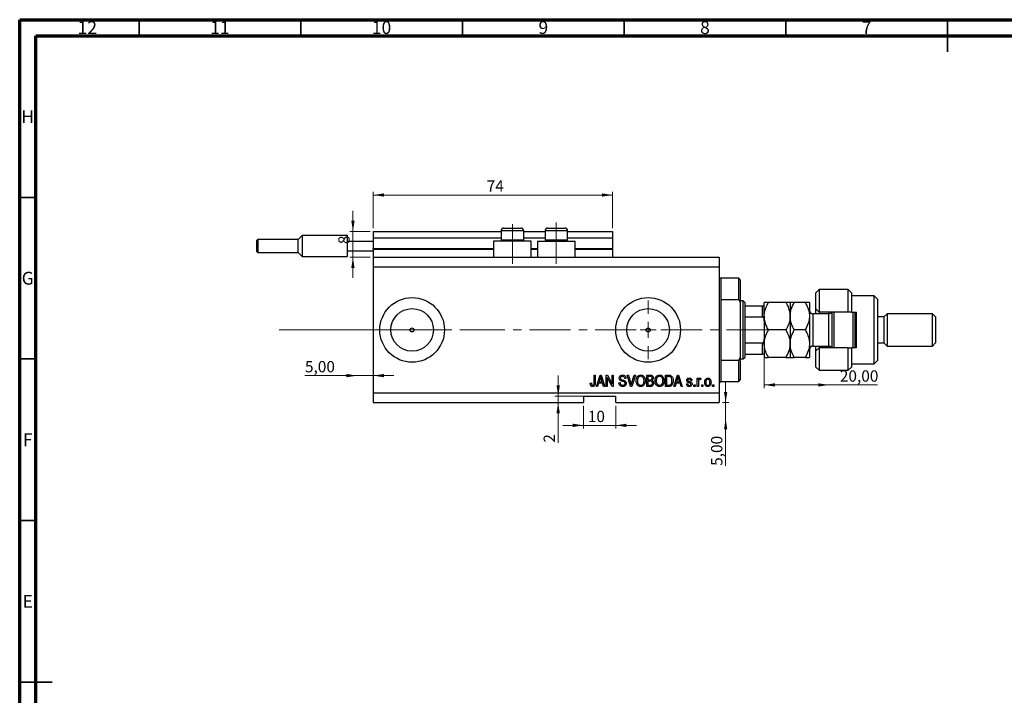
# Model space of a CAD drawing. Units: millimetres. Extents: x 15 to 637, y 5 to 415.
# Drawn here: x 15 to 320, y 206 to 415 of the extents above; entities that cross this region are included whole.
import ezdxf

# ---------------------------------------------------------------- set-up
doc = ezdxf.new("R2010")
doc.units = ezdxf.units.MM
doc.linetypes.add('CENTERX2', pattern=[20.32, 12.7, -2.54, 2.54, -2.54])
doc.styles.add('SLDTEXTSTYLE0', font='TXT', dxfattribs={"width": 0.75})
doc.dimstyles.new('SLDDIMSTYLE0', dxfattribs={"dimtxt": 3.5, "dimasz": 3.302, "dimexe": 0, "dimexo": 0.0625, "dimgap": 0.875, "dimtad": 1, "dimdec": 0, "dimrnd": 1e-09, "dimzin": 12, "dimdsep": 46, "dimtxsty": 'SLDTEXTSTYLE0', "dimsah": 1, "dimcen": 0.09, "dimadec": 0, "dimazin": 3, "dimtfac": 1, "dimtdec": 0, "dimtofl": 0, "dimtmove": 0, "dimatfit": 3, "dimfxl": 1, "dimfrac": 2, "dimtolj": 1, "dimtzin": 12, "dimarcsym": 0})
doc.dimstyles.new('SLDDIMSTYLE3', dxfattribs={"dimtxt": 3.5, "dimasz": 3.302, "dimexe": 0, "dimexo": 0.0625, "dimgap": 0.875, "dimtad": 1, "dimrnd": 1e-09, "dimzin": 12, "dimdsep": 46, "dimtxsty": 'SLDTEXTSTYLE0', "dimsah": 1, "dimcen": 0.09, "dimadec": 0, "dimazin": 3, "dimtfac": 1, "dimtmove": 0, "dimatfit": 0, "dimfxl": 1, "dimfrac": 2, "dimtolj": 1, "dimtzin": 12, "dimarcsym": 0})
doc.dimstyles.new('SLDDIMSTYLE4', dxfattribs={"dimtxt": 3.5, "dimasz": 3.302, "dimexe": 0, "dimexo": 0.0625, "dimgap": 0.875, "dimtad": 1, "dimrnd": 1e-09, "dimzin": 12, "dimdsep": 46, "dimtxsty": 'SLDTEXTSTYLE0', "dimsah": 1, "dimcen": 0.09, "dimadec": 0, "dimazin": 3, "dimtfac": 1, "dimtofl": 0, "dimtmove": 0, "dimatfit": 3, "dimfxl": 1, "dimfrac": 2, "dimtolj": 1, "dimtzin": 12, "dimarcsym": 0})
doc.dimstyles.new('SLDDIMSTYLE5', dxfattribs={"dimtxt": 3.5, "dimasz": 3.302, "dimexe": 0, "dimexo": 0.0625, "dimgap": 0.875, "dimtad": 1, "dimdec": 0, "dimrnd": 1e-09, "dimzin": 12, "dimdsep": 46, "dimtxsty": 'SLDTEXTSTYLE0', "dimsah": 1, "dimcen": 0.09, "dimadec": 0, "dimazin": 3, "dimtfac": 1, "dimtdec": 0, "dimtmove": 0, "dimatfit": 0, "dimfxl": 1, "dimfrac": 2, "dimtolj": 1, "dimtzin": 12, "dimarcsym": 0})

# ---------------------------------------------------------------- blocks, each defined once
blk = doc.blocks.new('_D_8')
at = {"color": 7, "linetype": 'Continuous', "lineweight": 0}
for p, q in [((233.35, 296.49), (233.35, 302.84)), ((232.38, 296.49), (234.35, 296.49)), ((233.35, 291.49), (233.35, 296.49)), ((233.35, 291.49), (233.35, 276.92))]:
    blk.add_line(p, q, dxfattribs=at)
at = {"color": 7, "linetype": 'Continuous', "lineweight": 18}
for points in [[(233.35, 296.49), (233.86, 299.79), (232.85, 299.79)], [(233.35, 291.49), (232.85, 288.19), (233.86, 288.19)]]:
    blk.add_solid(points, dxfattribs=at)
at = {"color": 7, "linetype": 'Continuous', "lineweight": 18, "insert": (228.84, 276.92), "char_height": 3.5, "attachment_point": 1, "rotation": 90, "style": 'SLDTEXTSTYLE0'}
blk.add_mtext('5,00', dxfattribs=at)
blk = doc.blocks.new('_D_9')
at = {"color": 7, "linetype": 'Continuous', "lineweight": 0}
for p, q in [((119.38, 304.84), (103.23, 304.84)), ((119.38, 304.84), (124.38, 304.84)), ((124.38, 304.84), (130.73, 304.84))]:
    blk.add_line(p, q, dxfattribs=at)
at = {"color": 7, "linetype": 'Continuous', "lineweight": 18}
for points in [[(119.38, 304.84), (116.08, 305.35), (116.08, 304.34)], [(124.38, 304.84), (127.68, 304.34), (127.68, 305.35)]]:
    blk.add_solid(points, dxfattribs=at)
at = {"color": 7, "linetype": 'Continuous', "lineweight": 18, "insert": (103.23, 309.36), "char_height": 3.5, "attachment_point": 1, "style": 'SLDTEXTSTYLE0'}
blk.add_mtext('5,00', dxfattribs=at)
blk = doc.blocks.new('_D_10')
at = {"color": 7, "linetype": 'Continuous', "lineweight": 0}
for p, q in [((245.28, 315.2), (245.28, 300.96)), ((265.28, 301.96), (245.28, 301.96)), ((265.28, 301.96), (280.31, 301.96))]:
    blk.add_line(p, q, dxfattribs=at)
at = {"color": 7, "linetype": 'Continuous', "lineweight": 18}
for points in [[(245.28, 301.96), (248.58, 301.45), (248.58, 302.47)], [(265.28, 301.96), (261.98, 302.47), (261.98, 301.45)]]:
    blk.add_solid(points, dxfattribs=at)
at = {"color": 7, "linetype": 'Continuous', "lineweight": 18, "insert": (268.67, 306.47), "char_height": 3.5, "attachment_point": 1, "style": 'SLDTEXTSTYLE0'}
blk.add_mtext('20,00', dxfattribs=at)
blk = doc.blocks.new('_D_11')
at = {"color": 7, "linetype": 'Continuous', "lineweight": 0}
for p, q in [((181.56, 298.49), (181.56, 304.84)), ((189.13, 298.49), (180.56, 298.49)), ((181.56, 298.49), (181.56, 296.49)), ((181.56, 296.49), (181.56, 284.09))]:
    blk.add_line(p, q, dxfattribs=at)
at = {"color": 7, "linetype": 'Continuous', "lineweight": 18}
for points in [[(181.56, 298.49), (182.07, 301.79), (181.05, 301.79)], [(181.56, 296.49), (181.05, 293.19), (182.07, 293.19)]]:
    blk.add_solid(points, dxfattribs=at)
at = {"color": 7, "linetype": 'Continuous', "lineweight": 18, "insert": (177.05, 284.09), "char_height": 3.5, "attachment_point": 1, "rotation": 90, "style": 'SLDTEXTSTYLE0'}
blk.add_mtext('2', dxfattribs=at)
blk = doc.blocks.new('_D_12')
at = {"color": 7, "linetype": 'Continuous', "lineweight": 0}
for p, q in [((189.38, 295.49), (189.38, 288.45)), ((199.38, 295.49), (199.38, 288.45)), ((189.38, 289.45), (183.03, 289.45)), ((189.38, 289.45), (199.38, 289.45)), ((199.38, 289.45), (205.73, 289.45))]:
    blk.add_line(p, q, dxfattribs=at)
at = {"color": 7, "linetype": 'Continuous', "lineweight": 18}
for points in [[(189.38, 289.45), (186.08, 289.96), (186.08, 288.94)], [(199.38, 289.45), (202.68, 288.94), (202.68, 289.96)]]:
    blk.add_solid(points, dxfattribs=at)
at = {"color": 7, "linetype": 'Continuous', "lineweight": 18, "insert": (190.72, 293.96), "char_height": 3.5, "attachment_point": 1, "style": 'SLDTEXTSTYLE0'}
blk.add_mtext('10', dxfattribs=at)
blk = doc.blocks.new('_D_13')
at = {"color": 7, "linetype": 'Continuous', "lineweight": 0}
for p, q in [((118.07, 349.49), (118.07, 355.84)), ((123.38, 349.49), (117.07, 349.49)), ((118.07, 341.49), (118.07, 349.49)), ((123.38, 341.49), (117.07, 341.49)), ((118.07, 341.49), (118.07, 335.14))]:
    blk.add_line(p, q, dxfattribs=at)
at = {"color": 7, "linetype": 'Continuous', "lineweight": 18}
for points in [[(118.07, 349.49), (118.58, 352.79), (117.56, 352.79)], [(118.07, 341.49), (117.56, 338.19), (118.58, 338.19)]]:
    blk.add_solid(points, dxfattribs=at)
at = {"color": 7, "linetype": 'Continuous', "lineweight": 18, "insert": (113.56, 345.53), "char_height": 3.5, "attachment_point": 1, "rotation": 90, "style": 'SLDTEXTSTYLE0'}
blk.add_mtext('8', dxfattribs=at)
blk = doc.blocks.new('_D_14')
at = {"color": 7, "linetype": 'Continuous', "lineweight": 0}
for p, q in [((124.38, 350.49), (124.38, 361.74)), ((198.38, 360.74), (124.38, 360.74)), ((198.38, 350.49), (198.38, 361.74))]:
    blk.add_line(p, q, dxfattribs=at)
at = {"color": 7, "linetype": 'Continuous', "lineweight": 18}
for points in [[(124.38, 360.74), (127.68, 360.23), (127.68, 361.24)], [(198.38, 360.74), (195.08, 361.24), (195.08, 360.23)]]:
    blk.add_solid(points, dxfattribs=at)
at = {"color": 7, "linetype": 'Continuous', "lineweight": 18, "insert": (159.44, 365.25), "char_height": 3.5, "attachment_point": 1, "style": 'SLDTEXTSTYLE0'}
blk.add_mtext('74', dxfattribs=at)
blk = doc.blocks.new('SW_CENTERMARKSYMBOL_4')
at = {"color": 0, "linetype": 'Continuous', "lineweight": 18}
for p, q in [((0, 5), (0, 9.08)), ((-5, 0), (-9.08, 0)), ((0, 0), (-2.5, 0)), ((0, 0), (0, 2.5)), ((0, 0), (0, -2.5)), ((0, 0), (2.5, 0)), ((5, 0), (9.08, 0)), ((0, -5), (0, -9.08))]:
    blk.add_line(p, q, dxfattribs=at)

msp = doc.modelspace()

# ---------------------------------------------------------------- linework, layer by layer
at = {"color": 7, "linetype": 'Continuous', "lineweight": 70}
for p, q in [((15, 5), (15, 415)), ((15, 415), (589, 415)), ((20, 10), (20, 410)), ((20, 410), (584, 410))]:
    msp.add_line(p, q, dxfattribs=at)
at = {"color": 7, "linetype": 'Continuous', "lineweight": 35}
for p, q in [((52, 410), (52, 415)), ((102, 410), (102, 415)), ((152, 410), (152, 415)), ((202, 410), (202, 415)), ((252, 410), (252, 415)), ((302, 415), (302, 405)), ((302, 410), (302, 415)), ((20, 360), (15, 360)), ((20, 310), (15, 310)), ((20, 260), (15, 260)), ((15, 210), (25, 210)), ((20, 210), (15, 210))]:
    msp.add_line(p, q, dxfattribs=at)
at = {"color": 7, "linetype": 'Continuous', "lineweight": 25}
for p, q in [((164.679, 350.488), (166.029, 350.488)), ((166.029, 350.488), (170.079, 350.488)), ((178.279, 350.488), (179.629, 350.488)), ((179.629, 350.488), (183.679, 350.488)), ((102.379, 348.238), (101.129, 346.988)), ((116.379, 348.238), (102.379, 348.238)), ((102.379, 348.238), (102.379, 344.988)), ((116.379, 346.488), (116.379, 348.238)), ((124.379, 349.488), (163.879, 349.488)), ((124.379, 349.488), (124.379, 347.488)), ((124.379, 347.488), (163.879, 347.488)), ((124.379, 347.488), (124.379, 344.188)), ((163.879, 349.688), (163.879, 346.828)), ((170.879, 346.828), (170.879, 349.688)), ((170.879, 349.488), (177.479, 349.488)), ((170.879, 347.488), (177.479, 347.488)), ((177.479, 349.688), (177.479, 346.828)), ((184.479, 346.828), (184.479, 349.688)), ((184.479, 349.488), (198.379, 349.488)), ((184.479, 347.488), (198.379, 347.488)), ((198.379, 349.488), (198.379, 347.488)), ((198.379, 347.488), (198.379, 344.188)), ((88.379, 344.988), (88.379, 346.688)), ((88.379, 343.288), (88.379, 344.988)), ((101.129, 346.988), (88.679, 346.988)), ((101.129, 342.988), (101.129, 346.988)), ((102.379, 344.988), (102.379, 341.738)), ((116.379, 346.488), (124.379, 346.488)), ((116.379, 343.488), (116.379, 346.488)), ((124.379, 343.988), (124.379, 344.188)), ((161.579, 346.488), (161.579, 341.488)), ((173.179, 346.488), (161.579, 346.488)), ((163.879, 346.828), (164.219, 346.488)), ((163.879, 346.828), (165.629, 346.828)), ((165.629, 346.828), (170.879, 346.828)), ((170.539, 346.488), (170.879, 346.828)), ((173.179, 341.488), (173.179, 346.488)), ((175.179, 346.488), (175.179, 341.488)), ((175.179, 346.488), (186.779, 346.488)), ((177.479, 346.828), (177.819, 346.488)), ((177.479, 346.828), (179.229, 346.828)), ((179.229, 346.828), (184.479, 346.828)), ((184.139, 346.488), (184.479, 346.828)), ((186.779, 341.488), (186.779, 346.488)), ((198.379, 343.988), (198.379, 344.188)), ((88.679, 342.988), (101.129, 342.988)), ((101.129, 342.988), (102.379, 341.738)), ((102.379, 341.738), (116.379, 341.738)), ((116.379, 343.488), (124.379, 343.488)), ((116.379, 341.738), (116.379, 343.488)), ((124.379, 343.988), (124.379, 341.488)), ((124.379, 343.988), (161.579, 343.988)), ((124.379, 341.488), (231.379, 341.488)), ((124.379, 341.488), (124.379, 338.488)), ((173.179, 343.988), (175.179, 343.988)), ((186.779, 343.988), (198.379, 343.988)), ((198.379, 343.988), (198.379, 341.488)), ((231.379, 341.488), (231.379, 338.488)), ((124.379, 338.488), (124.379, 299.488)), ((124.379, 338.488), (231.379, 338.488)), ((231.379, 338.488), (231.379, 299.488)), ((237.379, 334.988), (231.879, 334.988)), ((237.879, 334.488), (237.379, 334.988)), ((237.379, 328.315), (237.379, 334.988)), ((237.879, 334.488), (237.879, 327.429)), ((262.279, 331.488), (261.279, 330.488)), ((261.279, 325.488), (261.279, 330.488)), ((271.279, 331.488), (262.279, 331.488)), ((262.279, 331.488), (262.279, 324.488)), ((272.279, 330.488), (271.279, 331.488)), ((271.279, 324.488), (271.279, 331.488)), ((272.279, 330.488), (272.279, 324.488)), ((279.279, 329.488), (272.279, 329.488)), ((280.279, 328.488), (279.279, 329.488)), ((279.279, 308.488), (279.279, 329.488)), ((231.879, 328.315), (231.879, 309.66)), ((237.379, 328.315), (231.879, 328.315)), ((237.379, 328.315), (237.879, 327.429)), ((238.779, 327.988), (237.879, 327.988)), ((237.879, 327.429), (237.879, 310.547)), ((239.279, 327.488), (238.779, 327.988)), ((238.779, 309.988), (238.779, 327.988)), ((239.279, 327.488), (239.279, 326.488)), ((239.279, 326.488), (239.279, 322.988)), ((239.279, 326.488), (244.779, 326.488)), ((244.779, 322.988), (244.779, 326.488)), ((245.279, 323.238), (245.279, 327.488)), ((251.964, 327.488), (246.594, 327.488)), ((253.279, 327.488), (253.279, 323.238)), ((257.964, 327.488), (254.594, 327.488)), ((259.279, 327.488), (259.279, 323.238)), ((280.279, 328.488), (280.279, 309.488)), ((239.279, 322.988), (239.279, 314.988)), ((239.279, 322.988), (244.779, 322.988)), ((245.279, 323.238), (245.279, 314.738)), ((253.279, 323.238), (253.279, 314.738)), ((259.279, 323.238), (259.279, 314.738)), ((265.279, 323.988), (260.279, 323.988)), ((261.279, 325.488), (262.279, 324.488)), ((261.279, 323.988), (261.279, 325.488)), ((271.279, 324.488), (262.279, 324.488)), ((262.279, 324.488), (262.279, 323.988)), ((265.279, 323.988), (265.279, 324.488)), ((266.279, 313.488), (266.279, 324.488)), ((266.779, 324.488), (266.779, 313.488)), ((272.279, 324.488), (271.279, 324.488)), ((272.279, 324.488), (273.779, 324.488)), ((272.779, 313.488), (272.779, 324.488)), ((273.279, 324.488), (273.279, 313.488)), ((273.779, 313.488), (273.779, 324.488)), ((282.279, 322.988), (280.279, 322.988)), ((283.279, 323.988), (282.279, 322.988)), ((282.279, 322.988), (282.279, 314.988)), ((297.279, 323.988), (283.279, 323.988)), ((283.279, 323.988), (283.279, 313.988)), ((298.279, 322.988), (297.279, 323.988)), ((297.279, 313.988), (297.279, 323.988)), ((298.279, 322.988), (298.279, 314.988)), ((251.964, 318.988), (246.594, 318.988)), ((257.964, 318.988), (254.594, 318.988)), ((239.279, 314.988), (239.279, 311.488)), ((239.279, 314.988), (244.779, 314.988)), ((244.779, 311.488), (244.779, 314.988)), ((245.279, 314.738), (245.279, 310.488)), ((253.279, 314.738), (253.279, 310.488)), ((259.279, 314.738), (259.279, 310.488)), ((260.279, 313.988), (265.279, 313.988)), ((261.279, 312.488), (261.279, 313.988)), ((262.279, 313.988), (262.279, 313.488)), ((265.279, 313.488), (265.279, 313.988)), ((280.279, 314.988), (282.279, 314.988)), ((282.279, 314.988), (283.279, 313.988)), ((283.279, 313.988), (297.279, 313.988)), ((297.279, 313.988), (298.279, 314.988)), ((239.279, 311.488), (239.279, 310.488)), ((239.279, 311.488), (244.779, 311.488)), ((262.279, 313.488), (261.279, 312.488)), ((261.279, 307.488), (261.279, 312.488)), ((262.279, 313.488), (262.279, 306.488)), ((271.279, 313.488), (262.279, 313.488)), ((271.279, 306.488), (271.279, 313.488)), ((271.279, 313.488), (272.279, 313.488)), ((272.279, 313.488), (272.279, 307.488)), ((273.779, 313.488), (272.279, 313.488)), ((231.879, 309.66), (237.379, 309.66)), ((237.879, 310.547), (237.379, 309.66)), ((237.379, 302.988), (237.379, 309.66)), ((237.879, 310.547), (237.879, 303.488)), ((237.879, 309.988), (238.779, 309.988)), ((238.779, 309.988), (239.279, 310.488)), ((251.964, 310.488), (246.594, 310.488)), ((257.964, 310.488), (254.594, 310.488)), ((272.279, 308.488), (279.279, 308.488)), ((279.279, 308.488), (280.279, 309.488)), ((192.652, 304.988), (193.015, 304.988)), ((192.652, 302.584), (192.652, 304.988)), ((193.015, 304.988), (193.015, 302.612)), ((193.379, 301.488), (194.497, 304.988)), ((194.497, 304.988), (194.851, 304.988)), ((194.851, 304.988), (195.97, 301.488)), ((196.379, 304.988), (196.766, 304.988)), ((196.379, 301.488), (196.379, 304.988)), ((196.766, 304.988), (198.243, 302.198)), ((198.243, 304.988), (198.606, 304.988)), ((198.243, 302.198), (198.243, 304.988)), ((198.606, 304.988), (198.606, 301.488)), ((202.914, 304.988), (203.288, 304.988)), ((203.961, 301.488), (202.914, 304.988)), ((203.288, 304.988), (203.988, 302.449)), ((204.282, 302.449), (205.061, 304.988)), ((205.439, 304.988), (204.336, 301.488)), ((205.061, 304.988), (205.439, 304.988)), ((208.924, 304.988), (210.01, 304.988)), ((208.924, 301.488), (208.924, 304.988)), ((209.883, 304.579), (209.288, 304.579)), ((209.288, 304.579), (209.288, 303.533)), ((214.743, 304.988), (215.729, 304.988)), ((214.743, 301.488), (214.743, 304.988)), ((215.106, 304.579), (215.106, 301.897)), ((215.721, 304.579), (215.106, 304.579)), ((217.333, 301.488), (218.451, 304.988)), ((218.451, 304.988), (218.806, 304.988)), ((218.806, 304.988), (219.924, 301.488)), ((261.279, 307.488), (262.279, 306.488)), ((262.279, 306.488), (271.279, 306.488)), ((271.279, 306.488), (272.279, 307.488)), ((191.47, 302.533), (191.833, 302.579)), ((194.063, 302.533), (193.757, 301.488)), ((195.286, 302.533), (194.063, 302.533)), ((194.512, 303.961), (194.182, 302.942)), ((194.182, 302.942), (195.166, 302.942)), ((195.166, 302.942), (194.873, 303.904)), ((195.592, 301.488), (195.286, 302.533)), ((198.217, 301.488), (196.743, 304.274)), ((196.743, 304.274), (196.743, 301.488)), ((200.333, 302.624), (200.697, 302.669)), ((202.515, 303.988), (202.152, 303.942)), ((209.288, 303.533), (209.93, 303.533)), ((209.958, 303.124), (209.288, 303.124)), ((209.288, 303.124), (209.288, 301.897)), ((209.288, 301.897), (210.01, 301.897)), ((215.106, 301.897), (215.73, 301.897)), ((218.017, 302.533), (217.712, 301.488)), ((219.24, 302.533), (218.017, 302.533)), ((218.466, 303.961), (218.137, 302.942)), ((218.137, 302.942), (219.12, 302.942)), ((219.12, 302.942), (218.828, 303.904)), ((219.547, 301.488), (219.24, 302.533)), ((221.243, 302.26), (221.606, 302.306)), ((222.924, 303.351), (222.561, 303.306)), ((223.515, 301.988), (223.879, 301.988)), ((223.515, 301.488), (223.515, 301.988)), ((223.879, 301.988), (223.879, 301.488)), ((224.561, 304.033), (224.924, 304.033)), ((224.561, 301.488), (224.561, 304.033)), ((224.924, 304.033), (224.924, 303.627)), ((224.924, 302.807), (224.924, 301.488)), ((225.697, 303.942), (225.561, 303.579)), ((225.97, 301.988), (226.333, 301.988)), ((225.97, 301.488), (225.97, 301.988)), ((226.333, 301.988), (226.333, 301.488)), ((229.333, 301.988), (229.697, 301.988)), ((229.333, 301.488), (229.333, 301.988)), ((229.697, 301.988), (229.697, 301.488)), ((231.879, 302.988), (237.379, 302.988)), ((237.379, 302.988), (237.879, 303.488)), ((124.379, 299.488), (231.379, 299.488)), ((124.379, 299.488), (124.379, 296.488)), ((189.379, 298.488), (199.379, 298.488)), ((189.379, 298.488), (189.379, 296.488)), ((193.757, 301.488), (193.379, 301.488)), ((195.97, 301.488), (195.592, 301.488)), ((196.743, 301.488), (196.379, 301.488)), ((198.606, 301.488), (198.217, 301.488)), ((199.379, 296.488), (199.379, 298.488)), ((204.336, 301.488), (203.961, 301.488)), ((210.002, 301.488), (208.924, 301.488)), ((215.774, 301.488), (214.743, 301.488)), ((217.712, 301.488), (217.333, 301.488)), ((219.924, 301.488), (219.547, 301.488)), ((223.879, 301.488), (223.515, 301.488)), ((224.924, 301.488), (224.561, 301.488)), ((226.333, 301.488), (225.97, 301.488)), ((229.697, 301.488), (229.333, 301.488)), ((231.379, 299.488), (231.379, 296.488)), ((124.379, 296.488), (189.379, 296.488)), ((199.379, 296.488), (231.379, 296.488))]:
    msp.add_line(p, q, dxfattribs=at)
at = {"color": 7, "linetype": 'CENTERX2', "lineweight": 18}
for p, q in [((167.379, 339.488), (167.379, 351.688)), ((180.979, 339.488), (180.979, 352.196)), ((95.3, 318.988), (155.3, 319.026)), ((152.379, 318.988), (253.306, 318.988))]:
    msp.add_line(p, q, dxfattribs=at)
at = {"color": 8, "linetype": 'Continuous', "lineweight": 25}
for p, q in [((165.629, 349.688), (163.879, 349.688)), ((170.879, 349.688), (165.629, 349.688)), ((179.229, 349.688), (177.479, 349.688)), ((184.479, 349.688), (179.229, 349.688)), ((88.679, 346.988), (88.679, 344.988)), ((88.679, 344.988), (88.679, 342.988)), ((124.379, 344.188), (161.579, 344.188)), ((173.179, 344.188), (175.179, 344.188)), ((186.779, 344.188), (198.379, 344.188)), ((231.879, 334.988), (231.879, 328.315)), ((260.279, 323.988), (260.279, 313.988)), ((265.279, 313.988), (265.279, 323.988)), ((231.879, 309.66), (231.879, 302.988))]:
    msp.add_line(p, q, dxfattribs=at)
at = {"color": 7, "linetype": 'Continuous', "lineweight": 18}
msp.add_line((95.3, 318.988), (143.458, 318.988), dxfattribs=at)
at = {"color": 7, "linetype": 'Continuous', "lineweight": 25}
for centre, radius in [((136.379, 318.988), 10), ((209.379, 318.988), 10), ((136.379, 318.988), 6.58), ((209.379, 318.988), 6.58), ((136.379, 318.988), 0.625), ((209.379, 318.988), 0.625)]:
    msp.add_circle(centre, radius, dxfattribs=at)
for centre, radius, start, end in [((164.679, 349.688), 0.8, 90, 180), ((170.079, 349.688), 0.8, 0, 90), ((178.279, 349.688), 0.8, 90, 180), ((183.679, 349.688), 0.8, 0, 90), ((88.679, 346.688), 0.3, 90, 180), ((88.679, 343.288), 0.3, 180, 270), ((231.879, 335.488), 0.5, 180, 270), ((260.279, 324.988), 1, 180, 270), ((265.279, 324.988), 1, 270, 330), ((260.279, 312.988), 1, 90, 180), ((265.279, 312.988), 1, 30, 90), ((231.879, 302.488), 0.5, 90, 180)]:
    msp.add_arc(centre, radius, start, end, dxfattribs=at)
for points, knots in [([(244.779, 326.488), (244.807, 326.488), (244.87, 326.488), (244.972, 326.488), (245.095, 326.488), (245.24, 326.488), (245.277, 326.488), (245.279, 326.488), (245.279, 326.488)], [0, 0, 0, 0, 0.06000713, 0.13330666, 0.24644793, 0.45985721, 0.93397157, 1, 1, 1, 1]), ([(245.279, 323.238), (245.299, 323.615), (245.348, 324.535), (245.799, 325.974), (246.305, 326.986), (246.593, 327.487), (246.594, 327.488)], [0, 0, 0, 0, 0.2548052, 0.6218776, 0.9992052, 1, 1, 1, 1]), ([(246.594, 327.488), (246.285, 327.488), (245.816, 327.488), (245.438, 327.488), (245.296, 327.488), (245.283, 327.488), (245.279, 327.488)], [0, 0, 0, 0, 0.432043, 0.6543455, 0.8796482, 1, 1, 1, 1]), ([(251.964, 327.488), (251.967, 327.483), (252.229, 327.028), (252.702, 326.091), (253.187, 324.667), (253.25, 323.696), (253.279, 323.238)], [0, 0, 0, 0, 0.0035613, 0.3440428, 0.690592, 1, 1, 1, 1]), ([(253.279, 327.488), (253.26, 327.488), (253.221, 327.488), (252.841, 327.488), (252.313, 327.488), (251.964, 327.488)], [0, 0, 0, 0, 0.2497058, 0.5046224, 1, 1, 1, 1]), ([(253.279, 323.238), (253.298, 323.603), (253.336, 324.341), (253.711, 325.793), (254.241, 326.81), (254.594, 327.488)], [0, 0, 0, 0, 0.2469987, 0.4990489, 1, 1, 1, 1]), ([(254.594, 327.488), (254.285, 327.488), (253.816, 327.488), (253.438, 327.488), (253.296, 327.488), (253.283, 327.488), (253.279, 327.488)], [0, 0, 0, 0, 0.432043, 0.6543455, 0.8796482, 1, 1, 1, 1]), ([(257.964, 327.488), (258.074, 327.291), (258.431, 326.653), (258.923, 325.517), (259.239, 324.276), (259.269, 323.506), (259.279, 323.238)], [0, 0, 0, 0, 0.1474359, 0.4794671, 0.8188674, 1, 1, 1, 1]), ([(259.279, 327.488), (259.26, 327.488), (259.221, 327.488), (258.841, 327.488), (258.313, 327.488), (257.964, 327.488)], [0, 0, 0, 0, 0.24970576, 0.50462239, 1, 1, 1, 1]), ([(245.279, 321.772), (245.271, 321.988), (245.26, 322.28), (245.148, 322.652), (245.048, 322.842), (244.918, 322.952), (244.839, 322.985), (244.791, 322.987), (244.779, 322.988)], [0, 0, 0, 0, 0.4562536, 0.6151466, 0.8248978, 0.8989945, 0.9737945, 1, 1, 1, 1]), ([(246.594, 318.988), (246.354, 319.434), (245.872, 320.334), (245.381, 321.763), (245.312, 322.751), (245.279, 323.238)], [0, 0, 0, 0, 0.3327966, 0.6711314, 1, 1, 1, 1]), ([(253.279, 323.238), (253.255, 322.831), (253.201, 321.895), (252.746, 320.455), (252.227, 319.481), (251.964, 318.988)], [0, 0, 0, 0, 0.2745845, 0.6326483, 1, 1, 1, 1]), ([(254.594, 318.988), (254.484, 319.184), (254.127, 319.822), (253.634, 320.959), (253.318, 322.199), (253.289, 322.97), (253.279, 323.238)], [0, 0, 0, 0, 0.14743594, 0.47946711, 0.81886743, 1, 1, 1, 1]), ([(259.279, 323.238), (259.26, 322.872), (259.222, 322.134), (258.847, 320.683), (258.317, 319.665), (257.964, 318.988)], [0, 0, 0, 0, 0.24699866, 0.49904893, 1, 1, 1, 1]), ([(245.279, 314.738), (245.298, 315.107), (245.336, 315.854), (245.629, 316.941), (246.047, 317.992), (246.411, 318.655), (246.594, 318.988)], [0, 0, 0, 0, 0.2495759, 0.50436, 0.7510449, 1, 1, 1, 1]), ([(251.964, 318.988), (252.273, 318.405), (252.741, 317.524), (253.12, 316.261), (253.262, 315.427), (253.274, 314.916), (253.279, 314.738)], [0, 0, 0, 0, 0.43204302, 0.65434553, 0.87964822, 1, 1, 1, 1]), ([(253.279, 314.738), (253.298, 315.107), (253.337, 315.853), (253.716, 317.304), (254.245, 318.318), (254.594, 318.988)], [0, 0, 0, 0, 0.2497058, 0.5046224, 1, 1, 1, 1]), ([(257.964, 318.988), (258.273, 318.405), (258.741, 317.524), (259.12, 316.261), (259.262, 315.427), (259.274, 314.916), (259.279, 314.738)], [0, 0, 0, 0, 0.432043, 0.6543455, 0.8796482, 1, 1, 1, 1]), ([(244.779, 314.988), (244.807, 314.991), (244.87, 314.998), (244.972, 315.061), (245.095, 315.206), (245.24, 315.561), (245.277, 315.918), (245.279, 316.173), (245.279, 316.204)], [0, 0, 0, 0, 0.06000713, 0.13330666, 0.24644793, 0.45985721, 0.93397157, 1, 1, 1, 1]), ([(246.594, 310.488), (246.285, 311.07), (245.816, 311.952), (245.438, 313.214), (245.296, 314.048), (245.283, 314.56), (245.279, 314.738)], [0, 0, 0, 0, 0.432043, 0.6543455, 0.8796482, 1, 1, 1, 1]), ([(253.279, 314.738), (253.26, 314.368), (253.221, 313.622), (252.841, 312.171), (252.313, 311.157), (251.964, 310.488)], [0, 0, 0, 0, 0.2497058, 0.5046224, 1, 1, 1, 1]), ([(254.594, 310.488), (254.285, 311.07), (253.816, 311.952), (253.438, 313.214), (253.296, 314.048), (253.283, 314.56), (253.279, 314.738)], [0, 0, 0, 0, 0.432043, 0.6543455, 0.8796482, 1, 1, 1, 1]), ([(259.279, 314.738), (259.26, 314.368), (259.221, 313.622), (258.841, 312.171), (258.313, 311.157), (257.964, 310.488)], [0, 0, 0, 0, 0.2497058, 0.5046224, 1, 1, 1, 1]), ([(245.279, 311.488), (245.271, 311.488), (245.26, 311.488), (245.148, 311.488), (245.048, 311.488), (244.918, 311.488), (244.839, 311.488), (244.791, 311.488), (244.779, 311.488)], [0, 0, 0, 0, 0.4562536, 0.6151466, 0.8248978, 0.8989945, 0.9737945, 1, 1, 1, 1]), ([(245.279, 310.488), (245.298, 310.488), (245.337, 310.488), (245.716, 310.488), (246.245, 310.488), (246.594, 310.488)], [0, 0, 0, 0, 0.24970576, 0.50462239, 1, 1, 1, 1]), ([(251.964, 310.488), (252.273, 310.488), (252.741, 310.488), (253.12, 310.488), (253.262, 310.488), (253.274, 310.488), (253.279, 310.488)], [0, 0, 0, 0, 0.432043, 0.6543455, 0.8796482, 1, 1, 1, 1]), ([(253.279, 310.488), (253.298, 310.488), (253.337, 310.488), (253.716, 310.488), (254.245, 310.488), (254.594, 310.488)], [0, 0, 0, 0, 0.2497058, 0.5046224, 1, 1, 1, 1]), ([(257.964, 310.488), (258.273, 310.488), (258.741, 310.488), (259.12, 310.488), (259.262, 310.488), (259.274, 310.488), (259.279, 310.488)], [0, 0, 0, 0, 0.432043, 0.6543455, 0.8796482, 1, 1, 1, 1]), ([(194.674, 304.623), (194.65, 304.498), (194.607, 304.274), (194.541, 304.057), (194.512, 303.961)], [0, 0, 0, 0, 0.5599894, 1, 1, 1, 1]), ([(194.873, 303.904), (194.833, 304.037), (194.761, 304.276), (194.701, 304.517), (194.674, 304.623)], [0, 0, 0, 0, 0.56001215, 1, 1, 1, 1]), ([(200.424, 304.074), (200.439, 304.222), (200.47, 304.517), (200.747, 304.845), (201.093, 305.013), (201.324, 305.026), (201.44, 305.033)], [0, 0, 0, 0, 0.27969664, 0.5588536, 0.7791302, 1, 1, 1, 1]), ([(201.452, 304.624), (201.36, 304.619), (201.177, 304.61), (200.945, 304.483), (200.808, 304.282), (200.795, 304.138), (200.788, 304.066)], [0, 0, 0, 0, 0.28092881, 0.55997662, 0.77975242, 1, 1, 1, 1]), ([(201.44, 305.033), (201.598, 305.02), (201.914, 304.994), (202.286, 304.724), (202.48, 304.359), (202.504, 304.111), (202.515, 303.988)], [0, 0, 0, 0, 0.2801553, 0.5590638, 0.7792847, 1, 1, 1, 1]), ([(202.152, 303.942), (202.138, 304.045), (202.112, 304.249), (201.94, 304.495), (201.694, 304.611), (201.533, 304.62), (201.452, 304.624)], [0, 0, 0, 0, 0.2807568, 0.5592998, 0.7792108, 1, 1, 1, 1]), ([(205.697, 303.191), (205.708, 303.434), (205.731, 303.917), (206.024, 304.541), (206.514, 304.963), (206.895, 305.01), (207.086, 305.033)], [0, 0, 0, 0, 0.2811022, 0.5606668, 0.7804755, 1, 1, 1, 1]), ([(207.088, 304.624), (206.922, 304.6), (206.588, 304.553), (206.23, 304.164), (206.078, 303.684), (206.067, 303.352), (206.061, 303.186)], [0, 0, 0, 0, 0.2488375, 0.4980746, 0.7486038, 1, 1, 1, 1]), ([(207.086, 305.033), (207.244, 305.016), (207.56, 304.983), (207.967, 304.71), (208.264, 304.301), (208.444, 303.793), (208.461, 303.421), (208.47, 303.234)], [0, 0, 0, 0, 0.1863319, 0.3727323, 0.5593506, 0.7794751, 1, 1, 1, 1]), ([(207.954, 304.036), (207.905, 304.127), (207.806, 304.309), (207.515, 304.554), (207.25, 304.598), (207.088, 304.624)], [0, 0, 0, 0, 0.2810714, 0.5621124, 1, 1, 1, 1]), ([(210.606, 304.05), (210.602, 304.115), (210.595, 304.245), (210.505, 304.425), (210.265, 304.593), (210.041, 304.585), (209.883, 304.579)], [0, 0, 0, 0, 0.1872168, 0.3738577, 0.5596918, 1, 1, 1, 1]), ([(210.01, 304.988), (210.149, 304.983), (210.426, 304.973), (210.758, 304.746), (210.939, 304.433), (210.96, 304.216), (210.97, 304.108)], [0, 0, 0, 0, 0.2808006, 0.5589677, 0.7794648, 1, 1, 1, 1]), ([(211.515, 303.191), (211.527, 303.434), (211.549, 303.917), (211.843, 304.541), (212.332, 304.963), (212.713, 305.01), (212.904, 305.033)], [0, 0, 0, 0, 0.2811022, 0.5606668, 0.7804755, 1, 1, 1, 1]), ([(212.907, 304.624), (212.74, 304.6), (212.406, 304.553), (212.048, 304.164), (211.897, 303.684), (211.885, 303.352), (211.879, 303.186)], [0, 0, 0, 0, 0.2488375, 0.4980746, 0.7486038, 1, 1, 1, 1]), ([(212.904, 305.033), (213.062, 305.016), (213.378, 304.983), (213.785, 304.71), (214.083, 304.301), (214.263, 303.793), (214.28, 303.421), (214.288, 303.234)], [0, 0, 0, 0, 0.1863319, 0.3727323, 0.5593506, 0.7794751, 1, 1, 1, 1]), ([(213.772, 304.036), (213.723, 304.127), (213.624, 304.309), (213.333, 304.554), (213.068, 304.598), (212.907, 304.624)], [0, 0, 0, 0, 0.2810714, 0.5621124, 1, 1, 1, 1]), ([(216.216, 304.509), (216.125, 304.534), (215.963, 304.578), (215.795, 304.578), (215.721, 304.579)], [0, 0, 0, 0, 0.5590458, 1, 1, 1, 1]), ([(215.729, 304.988), (215.834, 304.987), (216.023, 304.986), (216.205, 304.942), (216.286, 304.923)], [0, 0, 0, 0, 0.5603093, 1, 1, 1, 1]), ([(216.286, 304.923), (216.447, 304.83), (216.772, 304.643), (217.058, 304.018), (217.088, 303.546), (217.106, 303.257)], [0, 0, 0, 0, 0.2781954, 0.558779, 1, 1, 1, 1]), ([(218.629, 304.623), (218.605, 304.498), (218.561, 304.274), (218.495, 304.057), (218.466, 303.961)], [0, 0, 0, 0, 0.5599894, 1, 1, 1, 1]), ([(218.828, 303.904), (218.787, 304.037), (218.715, 304.276), (218.655, 304.517), (218.629, 304.623)], [0, 0, 0, 0, 0.56001215, 1, 1, 1, 1]), ([(191.678, 301.689), (191.605, 301.839), (191.476, 302.106), (191.472, 302.402), (191.47, 302.533)], [0, 0, 0, 0, 0.55813309, 1, 1, 1, 1]), ([(192.225, 301.442), (192.105, 301.451), (191.89, 301.468), (191.743, 301.622), (191.678, 301.689)], [0, 0, 0, 0, 0.5602222, 1, 1, 1, 1]), ([(191.833, 302.579), (191.841, 302.422), (191.85, 302.226), (191.942, 302.008), (192.02, 301.92), (192.124, 301.861), (192.202, 301.854), (192.241, 301.851)], [0, 0, 0, 0, 0.5001633, 0.62533, 0.7503298, 0.8750798, 1, 1, 1, 1]), ([(193.015, 302.612), (193.011, 302.478), (193.004, 302.211), (192.927, 301.878), (192.777, 301.653), (192.564, 301.481), (192.36, 301.458), (192.225, 301.442)], [0, 0, 0, 0, 0.25097441, 0.50118852, 0.6264118, 0.75156548, 1, 1, 1, 1]), ([(192.241, 301.851), (192.286, 301.855), (192.376, 301.863), (192.485, 301.931), (192.565, 302.017), (192.591, 302.083), (192.604, 302.115)], [0, 0, 0, 0, 0.2799361, 0.5596819, 0.7799194, 1, 1, 1, 1]), ([(192.604, 302.115), (192.621, 302.202), (192.651, 302.357), (192.651, 302.515), (192.652, 302.584)], [0, 0, 0, 0, 0.5596715, 1, 1, 1, 1]), ([(201.504, 301.442), (201.328, 301.457), (200.976, 301.487), (200.574, 301.803), (200.368, 302.212), (200.345, 302.487), (200.333, 302.624)], [0, 0, 0, 0, 0.2800628, 0.5589268, 0.7791755, 1, 1, 1, 1]), ([(201.368, 303.113), (201.236, 303.15), (200.971, 303.224), (200.64, 303.435), (200.451, 303.749), (200.433, 303.966), (200.424, 304.074)], [0, 0, 0, 0, 0.2811422, 0.5600561, 0.7798619, 1, 1, 1, 1]), ([(200.697, 302.669), (200.713, 302.547), (200.745, 302.303), (200.962, 302.022), (201.247, 301.874), (201.439, 301.859), (201.535, 301.851)], [0, 0, 0, 0, 0.28074313, 0.55914293, 0.77940956, 1, 1, 1, 1]), ([(200.788, 304.066), (200.791, 303.993), (200.797, 303.864), (200.87, 303.757), (200.902, 303.711)], [0, 0, 0, 0, 0.5603736, 1, 1, 1, 1]), ([(200.902, 303.711), (200.999, 303.651), (201.173, 303.544), (201.371, 303.498), (201.458, 303.478)], [0, 0, 0, 0, 0.557866, 1, 1, 1, 1]), ([(202.243, 302.451), (202.24, 302.501), (202.233, 302.601), (202.172, 302.741), (202.07, 302.854), (201.808, 303.006), (201.564, 303.065), (201.368, 303.113)], [0, 0, 0, 0, 0.1249721, 0.2498152, 0.3745975, 0.4995717, 1, 1, 1, 1]), ([(201.458, 303.478), (201.574, 303.45), (201.78, 303.402), (201.979, 303.329), (202.066, 303.297)], [0, 0, 0, 0, 0.5601301, 1, 1, 1, 1]), ([(202.606, 302.461), (202.587, 302.304), (202.548, 301.988), (202.251, 301.635), (201.876, 301.463), (201.628, 301.449), (201.504, 301.442)], [0, 0, 0, 0, 0.27954574, 0.558773, 0.77903888, 1, 1, 1, 1]), ([(201.535, 301.851), (201.633, 301.857), (201.829, 301.868), (202.074, 302.007), (202.222, 302.219), (202.236, 302.374), (202.243, 302.451)], [0, 0, 0, 0, 0.2808504, 0.5599587, 0.7797674, 1, 1, 1, 1]), ([(202.066, 303.297), (202.154, 303.251), (202.329, 303.158), (202.56, 302.874), (202.589, 302.618), (202.606, 302.461)], [0, 0, 0, 0, 0.2809661, 0.5614008, 1, 1, 1, 1]), ([(203.988, 302.449), (204.016, 302.346), (204.065, 302.162), (204.109, 301.978), (204.129, 301.897)], [0, 0, 0, 0, 0.56, 1, 1, 1, 1]), ([(204.129, 301.897), (204.156, 302), (204.204, 302.185), (204.258, 302.368), (204.282, 302.449)], [0, 0, 0, 0, 0.5599895, 1, 1, 1, 1]), ([(206.051, 301.991), (205.934, 302.201), (205.725, 302.576), (205.706, 303.003), (205.697, 303.191)], [0, 0, 0, 0, 0.5591025, 1, 1, 1, 1]), ([(207.083, 301.442), (206.97, 301.45), (206.743, 301.465), (206.361, 301.631), (206.169, 301.854), (206.051, 301.991)], [0, 0, 0, 0, 0.2804964, 0.5607765, 1, 1, 1, 1]), ([(206.061, 303.186), (206.07, 303.01), (206.088, 302.658), (206.31, 302.21), (206.665, 301.904), (206.942, 301.869), (207.081, 301.851)], [0, 0, 0, 0, 0.2809861, 0.5604983, 0.7804774, 1, 1, 1, 1]), ([(207.081, 301.851), (207.202, 301.864), (207.445, 301.889), (207.749, 302.107), (207.976, 302.422), (208.09, 302.818), (208.101, 303.102), (208.106, 303.245)], [0, 0, 0, 0, 0.186251, 0.3725758, 0.5591877, 0.7793787, 1, 1, 1, 1]), ([(208.113, 301.977), (207.956, 301.806), (207.674, 301.501), (207.264, 301.46), (207.083, 301.442)], [0, 0, 0, 0, 0.5590685, 1, 1, 1, 1]), ([(208.106, 303.245), (208.1, 303.397), (208.089, 303.669), (207.995, 303.924), (207.954, 304.036)], [0, 0, 0, 0, 0.5599438, 1, 1, 1, 1]), ([(208.47, 303.234), (208.458, 302.983), (208.438, 302.534), (208.212, 302.147), (208.113, 301.977)], [0, 0, 0, 0, 0.5602848, 1, 1, 1, 1]), ([(209.93, 303.533), (209.998, 303.533), (210.118, 303.533), (210.236, 303.556), (210.288, 303.566)], [0, 0, 0, 0, 0.5603258, 1, 1, 1, 1]), ([(210.697, 302.513), (210.688, 302.616), (210.669, 302.823), (210.463, 303.055), (210.201, 303.119), (210.039, 303.122), (209.958, 303.124)], [0, 0, 0, 0, 0.2800187, 0.5581572, 0.7784598, 1, 1, 1, 1]), ([(211.061, 302.515), (211.047, 302.358), (211.019, 302.044), (210.758, 301.659), (210.373, 301.5), (210.126, 301.492), (210.002, 301.488)], [0, 0, 0, 0, 0.28035706, 0.55927491, 0.77891226, 1, 1, 1, 1]), ([(210.01, 301.897), (210.076, 301.897), (210.196, 301.898), (210.311, 301.928), (210.362, 301.941)], [0, 0, 0, 0, 0.56035729, 1, 1, 1, 1]), ([(210.288, 303.566), (210.342, 303.589), (210.45, 303.635), (210.588, 303.805), (210.599, 303.957), (210.606, 304.05)], [0, 0, 0, 0, 0.2806462, 0.5605609, 1, 1, 1, 1]), ([(210.362, 301.941), (210.421, 301.971), (210.54, 302.032), (210.675, 302.237), (210.689, 302.408), (210.697, 302.513)], [0, 0, 0, 0, 0.28016817, 0.56019133, 1, 1, 1, 1]), ([(210.97, 304.108), (210.949, 303.941), (210.912, 303.643), (210.681, 303.456), (210.579, 303.374)], [0, 0, 0, 0, 0.5592413, 1, 1, 1, 1]), ([(210.579, 303.374), (210.665, 303.326), (210.836, 303.229), (211.027, 302.921), (211.048, 302.669), (211.061, 302.515)], [0, 0, 0, 0, 0.2798669, 0.5602377, 1, 1, 1, 1]), ([(211.87, 301.991), (211.753, 302.201), (211.543, 302.576), (211.524, 303.003), (211.515, 303.191)], [0, 0, 0, 0, 0.55910248, 1, 1, 1, 1]), ([(212.902, 301.442), (212.788, 301.45), (212.561, 301.465), (212.179, 301.631), (211.987, 301.854), (211.87, 301.991)], [0, 0, 0, 0, 0.2804964, 0.5607765, 1, 1, 1, 1]), ([(211.879, 303.186), (211.888, 303.01), (211.906, 302.658), (212.128, 302.21), (212.484, 301.904), (212.76, 301.869), (212.899, 301.851)], [0, 0, 0, 0, 0.2809861, 0.5604983, 0.7804774, 1, 1, 1, 1]), ([(212.899, 301.851), (213.02, 301.864), (213.263, 301.889), (213.567, 302.107), (213.794, 302.422), (213.909, 302.818), (213.919, 303.102), (213.924, 303.245)], [0, 0, 0, 0, 0.18625101, 0.37257584, 0.55918772, 0.77937867, 1, 1, 1, 1]), ([(213.931, 301.977), (213.774, 301.806), (213.492, 301.501), (213.082, 301.46), (212.902, 301.442)], [0, 0, 0, 0, 0.55906848, 1, 1, 1, 1]), ([(213.924, 303.245), (213.918, 303.397), (213.907, 303.669), (213.814, 303.924), (213.772, 304.036)], [0, 0, 0, 0, 0.55994383, 1, 1, 1, 1]), ([(214.288, 303.234), (214.276, 302.983), (214.256, 302.534), (214.031, 302.147), (213.931, 301.977)], [0, 0, 0, 0, 0.5602848, 1, 1, 1, 1]), ([(215.73, 301.897), (215.832, 301.9), (216.035, 301.907), (216.313, 301.998), (216.503, 302.188), (216.57, 302.334), (216.603, 302.407)], [0, 0, 0, 0, 0.2807474, 0.5599995, 0.7797085, 1, 1, 1, 1]), ([(217.106, 303.257), (217.097, 303.047), (217.08, 302.627), (216.9, 302.122), (216.657, 301.778), (216.308, 301.525), (215.988, 301.503), (215.774, 301.488)], [0, 0, 0, 0, 0.2506808, 0.5007506, 0.6259839, 0.7508833, 1, 1, 1, 1]), ([(216.743, 303.262), (216.729, 303.53), (216.711, 303.904), (216.479, 304.334), (216.303, 304.451), (216.216, 304.509)], [0, 0, 0, 0, 0.5599552, 0.7806403, 1, 1, 1, 1]), ([(216.603, 302.407), (216.65, 302.563), (216.733, 302.842), (216.74, 303.134), (216.743, 303.262)], [0, 0, 0, 0, 0.5595654, 1, 1, 1, 1]), ([(222.11, 301.442), (221.985, 301.451), (221.737, 301.469), (221.36, 301.749), (221.287, 302.066), (221.243, 302.26)], [0, 0, 0, 0, 0.2811856, 0.5607404, 1, 1, 1, 1]), ([(221.288, 303.353), (221.3, 303.468), (221.325, 303.698), (221.551, 303.948), (221.825, 304.064), (222.005, 304.074), (222.095, 304.079)], [0, 0, 0, 0, 0.2795324, 0.5585269, 0.7789793, 1, 1, 1, 1]), ([(222.18, 302.572), (222.065, 302.608), (221.836, 302.679), (221.52, 302.811), (221.319, 303.067), (221.298, 303.257), (221.288, 303.353)], [0, 0, 0, 0, 0.2812658, 0.5612303, 0.7804514, 1, 1, 1, 1]), ([(221.606, 302.306), (221.619, 302.231), (221.645, 302.081), (221.776, 301.903), (221.956, 301.817), (222.075, 301.809), (222.135, 301.806)], [0, 0, 0, 0, 0.2805835, 0.5593675, 0.779413, 1, 1, 1, 1]), ([(222.108, 303.715), (222.003, 303.71), (221.845, 303.702), (221.676, 303.56), (221.66, 303.456), (221.652, 303.404)], [0, 0, 0, 0, 0.5003373, 0.7505618, 1, 1, 1, 1]), ([(221.652, 303.404), (221.658, 303.356), (221.671, 303.27), (221.737, 303.216), (221.767, 303.192)], [0, 0, 0, 0, 0.5585472, 1, 1, 1, 1]), ([(221.767, 303.192), (221.841, 303.161), (221.974, 303.105), (222.113, 303.064), (222.174, 303.047)], [0, 0, 0, 0, 0.5595516, 1, 1, 1, 1]), ([(222.095, 304.079), (222.21, 304.07), (222.439, 304.052), (222.728, 303.881), (222.879, 303.619), (222.909, 303.441), (222.924, 303.351)], [0, 0, 0, 0, 0.2803357, 0.5595391, 0.7791125, 1, 1, 1, 1]), ([(222.561, 303.306), (222.55, 303.369), (222.527, 303.495), (222.412, 303.641), (222.258, 303.707), (222.158, 303.712), (222.108, 303.715)], [0, 0, 0, 0, 0.2804368, 0.5591468, 0.7793134, 1, 1, 1, 1]), ([(222.97, 302.263), (222.958, 302.137), (222.934, 301.885), (222.701, 301.601), (222.406, 301.46), (222.208, 301.448), (222.11, 301.442)], [0, 0, 0, 0, 0.2798668, 0.558937, 0.7791378, 1, 1, 1, 1]), ([(222.135, 301.806), (222.2, 301.809), (222.329, 301.816), (222.491, 301.908), (222.592, 302.047), (222.601, 302.15), (222.606, 302.201)], [0, 0, 0, 0, 0.2807117, 0.5598165, 0.7798135, 1, 1, 1, 1]), ([(222.174, 303.047), (222.284, 303.013), (222.502, 302.947), (222.807, 302.81), (222.952, 302.535), (222.964, 302.354), (222.97, 302.263)], [0, 0, 0, 0, 0.2814474, 0.5601829, 0.7795993, 1, 1, 1, 1]), ([(222.523, 302.432), (222.462, 302.464), (222.352, 302.523), (222.233, 302.557), (222.18, 302.572)], [0, 0, 0, 0, 0.5587486, 1, 1, 1, 1]), ([(222.606, 302.201), (222.604, 302.249), (222.599, 302.335), (222.546, 302.402), (222.523, 302.432)], [0, 0, 0, 0, 0.5601359, 1, 1, 1, 1]), ([(224.924, 303.627), (224.972, 303.742), (225.039, 303.901), (225.207, 304.058), (225.305, 304.072), (225.354, 304.079)], [0, 0, 0, 0, 0.5609764, 0.7808034, 1, 1, 1, 1]), ([(224.989, 303.327), (224.968, 303.231), (224.931, 303.06), (224.926, 302.884), (224.924, 302.807)], [0, 0, 0, 0, 0.5598847, 1, 1, 1, 1]), ([(225.314, 303.624), (225.27, 303.618), (225.182, 303.605), (225.054, 303.5), (225.014, 303.393), (224.989, 303.327)], [0, 0, 0, 0, 0.2798888, 0.5603514, 1, 1, 1, 1]), ([(225.561, 303.579), (225.516, 303.593), (225.435, 303.618), (225.351, 303.622), (225.314, 303.624)], [0, 0, 0, 0, 0.5599796, 1, 1, 1, 1]), ([(225.354, 304.079), (225.424, 304.068), (225.55, 304.05), (225.652, 303.975), (225.697, 303.942)], [0, 0, 0, 0, 0.5588159, 1, 1, 1, 1]), ([(226.879, 302.76), (226.886, 302.933), (226.901, 303.278), (227.097, 303.729), (227.448, 304.03), (227.72, 304.062), (227.856, 304.079)], [0, 0, 0, 0, 0.2811914, 0.560699, 0.7804386, 1, 1, 1, 1]), ([(227.856, 301.442), (227.741, 301.454), (227.51, 301.477), (227.22, 301.681), (226.921, 302.091), (226.896, 302.484), (226.879, 302.76)], [0, 0, 0, 0, 0.1868157, 0.3736558, 0.5607471, 1, 1, 1, 1]), ([(227.847, 303.715), (227.794, 303.71), (227.689, 303.701), (227.503, 303.596), (227.269, 303.296), (227.253, 302.976), (227.243, 302.762)], [0, 0, 0, 0, 0.1253922, 0.2507987, 0.5006589, 1, 1, 1, 1]), ([(227.243, 302.762), (227.253, 302.544), (227.269, 302.218), (227.514, 301.918), (227.705, 301.819), (227.812, 301.81), (227.865, 301.806)], [0, 0, 0, 0, 0.4993579, 0.749004, 0.8744694, 1, 1, 1, 1]), ([(228.47, 302.762), (228.459, 302.979), (228.443, 303.304), (228.198, 303.603), (228.006, 303.702), (227.9, 303.711), (227.847, 303.715)], [0, 0, 0, 0, 0.4993055, 0.749003, 0.8744694, 1, 1, 1, 1]), ([(227.856, 304.079), (227.97, 304.067), (228.197, 304.045), (228.484, 303.846), (228.787, 303.447), (228.814, 303.059), (228.833, 302.787)], [0, 0, 0, 0, 0.1869182, 0.3738078, 0.5609781, 1, 1, 1, 1]), ([(228.833, 302.787), (228.827, 302.612), (228.813, 302.262), (228.624, 301.801), (228.27, 301.491), (227.994, 301.459), (227.856, 301.442)], [0, 0, 0, 0, 0.2812668, 0.5607972, 0.7804592, 1, 1, 1, 1]), ([(227.865, 301.806), (227.918, 301.811), (228.023, 301.82), (228.208, 301.927), (228.443, 302.226), (228.459, 302.547), (228.47, 302.762)], [0, 0, 0, 0, 0.1253761, 0.2508133, 0.5005733, 1, 1, 1, 1])]:
    msp.add_open_spline(points, degree=3, knots=knots, dxfattribs=at)

# ---------------------------------------------------------------- block references
at = {"color": 7, "linetype": 'Continuous', "lineweight": 0}
msp.add_blockref('SW_CENTERMARKSYMBOL_4', (209.379, 318.988), dxfattribs=at)

# ---------------------------------------------------------------- texts
at = {"color": 7, "linetype": 'Continuous', "lineweight": 0, "attachment_point": 2, "style": 'SLDTEXTSTYLE0'}
for s, insert, char_height in [('12', (35.92, 414.545), 3.9688), ('11', (76.92, 414.545), 3.9688), ('10', (126.92, 414.545), 3.9688), ('9', (176.96, 414.545), 3.969), ('8', (226.96, 414.545), 3.969), ('7', (276.96, 414.545), 3.969), ('H', (17.49, 386.968), 3.969), ('G', (17.487, 336.968), 3.969), ('F', (17.458, 286.968), 3.969), ('E', (17.508, 236.968), 3.969)]:
    msp.add_mtext(s, dxfattribs=dict(at, insert=insert, char_height=char_height))

# ---------------------------------------------------------------- dimensions: what is measured, and where the dimension line sits
at = {"color": 7, "linetype": 'Continuous', "lineweight": 18}
for base, p1, p2, dimstyle, picture, middle in [((124.379, 360.735), (198.379, 349.488), (124.379, 349.488), 'SLDDIMSTYLE0', '_D_14', (162.031, 360.735)), ((245.279, 301.959), (265.279, 291.488), (245.279, 316.204), 'SLDDIMSTYLE4', '_D_10', (274.489, 301.959)), ((124.379, 304.844), (119.379, 291.488), (124.379, 296.488), 'SLDDIMSTYLE3', '_D_9', (107.76, 304.844)), ((199.379, 289.452), (189.379, 296.488), (199.379, 296.488), 'SLDDIMSTYLE5', '_D_12', (193.307, 289.452))]:
    dim = msp.add_linear_dim(base=base, p1=p1, p2=p2, dimstyle=dimstyle, dxfattribs=at)
    dim.commit()
    dim.dimension.update_dxf_attribs({"geometry": picture, "text_midpoint": middle, "dimtype": 160})
for base, p1, p2, dimstyle, picture, middle in [((118.067, 349.488), (124.379, 341.488), (124.379, 349.488), 'SLDDIMSTYLE5', '_D_13', (118.067, 346.823)), ((181.559, 296.488), (190.129, 298.488), (189.379, 296.488), 'SLDDIMSTYLE5', '_D_11', (181.559, 285.384)), ((233.355, 296.488), (265.279, 291.488), (231.379, 296.488), 'SLDDIMSTYLE3', '_D_8', (233.355, 281.447))]:
    dim = msp.add_linear_dim(base=base, p1=p1, p2=p2, angle=90, dimstyle=dimstyle, dxfattribs=at)
    dim.commit()
    dim.dimension.update_dxf_attribs({"geometry": picture, "text_midpoint": middle, "dimtype": 160})

doc.saveas('drawing.dxf')
